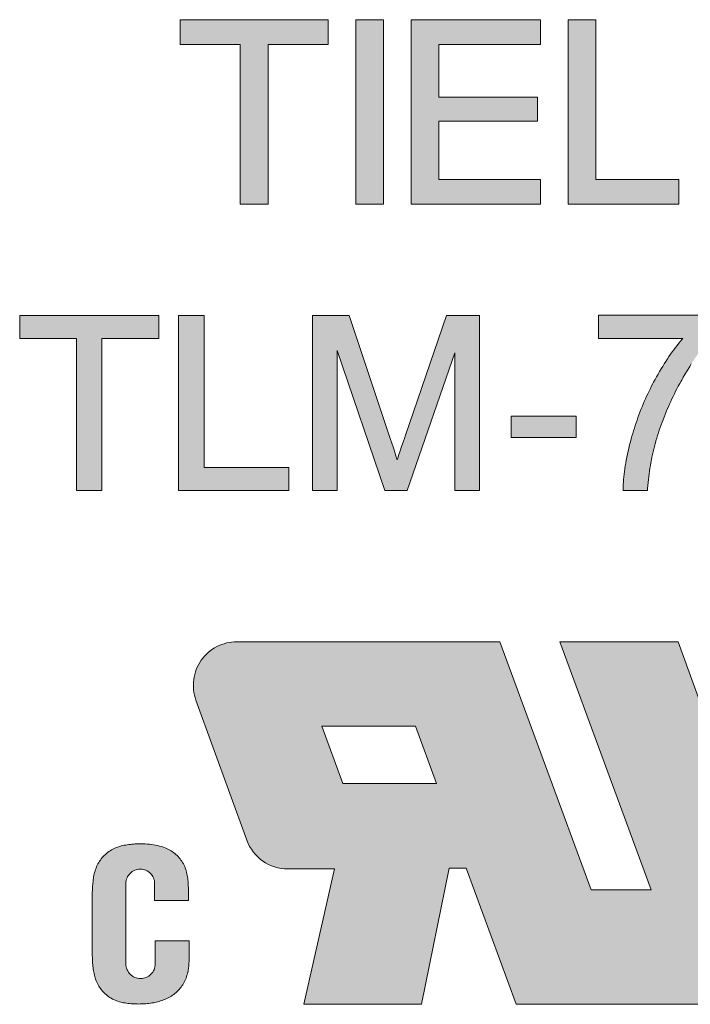
# Model space of a CAD drawing. Units: millimetres. Extents: x 2542 to 2839, y -2284 to -2071.
# Drawn here: x 2586 to 2593, y -2190 to -2180 of the extents above; entities that cross this region are included whole.
import ezdxf

# ---------------------------------------------------------------- set-up
doc = ezdxf.new("R2010")
doc.units = ezdxf.units.MM
doc.linetypes.add('CENTER', pattern=[50.79999999999998, 31.75, -6.349999999999998, 6.349999999999998, -6.349999999999998])
doc.layers.add('center', color=1, linetype='CENTER', lineweight=9)
doc.layers.add('dim', color=31, linetype='Continuous', lineweight=9)

# ---------------------------------------------------------------- blocks, each defined once
blk = doc.blocks.new('A$C7B332C56')
at = {"layer": 'center'}
h = blk.add_hatch(color=256, dxfattribs=at)
h.paths.add_polyline_path([(1.11709239130505, 2.495880434782519), (0.3026358695642554, 2.495880434782519), (0.9309130434776308, 0.7854076086957776), (0.5178097826083105, 0.7854076086957777), (-0.1105326086963867, 2.495880434782747), (-1.922146851231445, 2.49588043478161, 0.5203220260852608), (-2.20413368410683, 2.093491831487507), (-1.853731253393561, 1.128454039294409, 0.3154826249912348), (-1.57177513764509, 0.9308426441612027), (-1.25083152174011, 0.9308097826085482), (-1.460288043479521, 0), (-0.6515923913048028, 0), (-0.4595760869560765, 0.9366521739129892), (-0.3432173913060978, 0.9366521739129892), (0, 0), (1.588973067500774, 0, 0.5194805810214139), (1.871230199103591, 0.4016410923775311)])
h.paths.add_polyline_path([(-0.5468695652180032, 1.518483695652093), (-1.192630434783495, 1.518483695652093), (-1.338130434782215, 1.914108695652203), (-0.6919476067122635, 1.91410869565243)], flags=16)
h = blk.add_hatch(color=256, dxfattribs=at)
edge = h.paths.add_edge_path()
edge.add_arc((-2.585636826641347, 0.2758444179469279), 0.1010118266403879, -180, 0, ccw=False)
edge.add_line((-2.686648653281735, 0.2758444179469279), (-2.686648653281735, 0.8301294378231887))
edge.add_arc((-2.58776997881523, 0.8301294378231887), 0.0988786744665049, 0, 180, ccw=False)
edge.add_line((-2.488891304348725, 0.8301294378231887), (-2.488891304348725, 0.7124095960177784))
edge.add_line((-2.488891304348725, 0.7124095960177784), (-2.25603260869684, 0.7124095960177784))
edge.add_line((-2.25603260869684, 0.7124095960177784), (-2.25603260869684, 0.7855939475912247))
edge.add_spline(control_points=[(-2.25603260869669, 0.7855939475879196), (-2.25609389937917, 0.7880089757689483), (-2.256155166361663, 0.7904220832522209), (-2.257704039035161, 0.8496140060356083), (-2.262144171747421, 0.9061411740674428), (-2.310035788739695, 1.006455242490345), (-2.35272570165398, 1.046114401494604), (-2.470839723046083, 1.100564617866893), (-2.548964343470287, 1.106245037723283), (-2.680490044725956, 1.099407360717122), (-2.737815142954787, 1.08891305273778), (-2.834970771458756, 1.03424991298334), (-2.872000355102499, 0.9890576242667066), (-2.91231335320837, 0.8843432098088433), (-2.916324561567962, 0.8277841961050356), (-2.918124999999126, 0.7706122839967888)], knot_values=[0.0001175526910859, 0.0001175526910859, 0.0001175526910859, 0.0001175526910859, 0.0073341225847177, 0.0073341225847177, 0.177293185986819, 0.177293185986819, 0.3472522493889204, 0.3472522493889204, 0.5759647147235238, 0.5759647147235238, 0.7473756288980871, 0.7473756288980871, 0.9187865430726503, 0.9187865430726503, 1.090079904556128, 1.090079904556128, 1.090079904556128, 1.090079904556128], degree=3, periodic=0)
edge.add_line((-2.918125000000144, 0.7706122839773127), (-2.918125000000144, 0.3326902814361497))
edge.add_spline(control_points=[(-2.918124999964462, 0.3326902806492661), (-2.916871345298674, 0.2774618007609189), (-2.913356900859176, 0.2213360878487585), (-2.876784527594281, 0.1188276174855218), (-2.84217926428937, 0.0731475104903439), (-2.750908528229047, 0.0156869008771992), (-2.695666092269674, 0.0045260885649441), (-2.586395589580205, -0.0021011942869791), (-2.530910966241207, 0.0010882743601996), (-2.424325489750116, 0.0253370738253125), (-2.372844546294799, 0.0485804228976576), (-2.294095896068029, 0.1227781950128701), (-2.269399623475691, 0.174188239594514), (-2.253710132993437, 0.2526654030976125), (-2.252221846052781, 0.2780615421240929), (-2.251766304347255, 0.3042301815478574)], knot_values=[8.51065618361e-05, 8.51065618361e-05, 8.51065618361e-05, 8.51065618361e-05, 0.166253681097909, 0.166253681097909, 0.3325073621958181, 0.3325073621958181, 0.4987610432937271, 0.4987610432937271, 0.6650147243916363, 0.6650147243916363, 0.8312684054895452, 0.8312684054895452, 0.9975220865874542, 0.9975220865874542, 1.076010937924412, 1.076010937924412, 1.076010937924412, 1.076010937924412], degree=3, periodic=0)
edge.add_line((-2.251766304347255, 0.3042301815478487), (-2.251766304347255, 0.4350237264527551))
edge.add_line((-2.251766304347255, 0.4350237264527551), (-2.484625000000959, 0.4350237264527551))
edge.add_line((-2.484625000000959, 0.4350237264527551), (-2.484625000000959, 0.2758444179469279))
for p, q in [((-0.1105326086963032, 2.495880434782748), (-1.922146851231445, 2.49588043478161)), ((0.5178097826083105, 0.7854076086957777), (-0.1105326086963032, 2.495880434782519)), ((0.3026358695642557, 2.495880434782519), (0.9309130434776308, 0.7854076086957777)), ((1.11709239130505, 2.495880434782519), (0.3026358695642557, 2.495880434782519)), ((1.11709239130505, 2.495880434782519), (1.871230199103591, 0.4016410923775311)), ((-2.204133684106635, 2.093491831486971), (-1.853731253393561, 1.128454039294409)), ((-1.192630434783495, 1.518483695652093), (-1.338130434782215, 1.914108695652203)), ((-1.338130434782215, 1.914108695652203), (-0.6919476067123469, 1.914108695652203)), ((-0.6919476067123469, 1.914108695652656), (-0.5468695652180032, 1.518483695652093)), ((-0.5468695652180032, 1.518483695652093), (-1.192630434783495, 1.518483695652093)), ((-1.25083152174011, 0.9308097826085486), (-1.57177513764509, 0.9308426441612027)), ((-1.25083152174011, 0.9308097826085486), (-1.460288043479521, 0)), ((-0.651592391304803, 0), (-0.4595760869560765, 0.9366521739129892)), ((-0.4595760869560765, 0.9366521739129892), (-0.3432173913060978, 0.9366521739129892)), ((-0.3432173913060978, 0.9366521739129892), (0, 0)), ((-2.686648653281735, 0.2758444179469279), (-2.686648653281735, 0.8301294378231887)), ((-2.488891304348725, 0.7124095960177784), (-2.488891304348725, 0.8301294378231887)), ((-2.918125000000144, 0.7707302481917396), (-2.918125000000144, 0.3326052481918396)), ((-2.25603260869684, 0.7124095960177784), (-2.25603260869684, 0.7856891027436177)), ((0.9309130434776308, 0.7854076086957777), (0.5178097826083105, 0.7854076086957777)), ((-2.488891304350544, 0.7124095960177784), (-2.25603260869684, 0.7124095960177784)), ((-2.484625000000959, 0.4350237264527551), (-2.251766304347255, 0.4350237264527551)), ((-2.484625000000959, 0.4350237264527551), (-2.484625000000959, 0.2758444179469279)), ((-2.251766304347255, 0.4350237264527551), (-2.251766304347255, 0.3041650308005046)), ((-1.460288043479521, 0), (-0.651592391304803, 0)), ((0, 0), (1.588973067500774, 0))]:
    blk.add_line(p, q, dxfattribs=at)
for centre, radius, start, end in [((-1.922146851231445, 2.195880434781655), 0.3, 90, 199.9558131032161), ((-1.57174442051837, 1.230842642588639), 0.3, 199.9558131031303, 269.9941334609238), ((-2.58776997881432, 0.8301294378231887), 0.0988786744662866, 0, 180), ((-2.585636826641347, 0.2758444179469279), 0.1010118266401696, 180, 0)]:
    blk.add_arc(centre, radius, start, end, dxfattribs=at)
for points, knots in [([(-2.918128703615366, 0.7704945778327783), (-2.916330059473693, 0.8277065651400333), (-2.912327181169529, 0.8843072911988656), (-2.872000355102499, 0.9890576242667066), (-2.834970771458756, 1.03424991298334), (-2.737815142954787, 1.08891305273778), (-2.680490044725956, 1.099407360717122), (-2.548964343470287, 1.106245037723283), (-2.470839723046083, 1.100564617866893), (-2.35272570165398, 1.046114401494604), (-2.310035788739695, 1.006455242490345), (-2.262144171747421, 0.9061411740674428), (-2.257704039035161, 0.8496140060356083), (-2.256154338067061, 0.7903904290362789), (-2.256092290905143, 0.787945610469933), (-2.256030194565028, 0.7854988235505971)], [0, 0, 0, 0, 0.1714109141745635, 0.1714109141745635, 0.3428218283491271, 0.3428218283491271, 0.5142327425236906, 0.5142327425236906, 0.7429452078582938, 0.7429452078582938, 0.9129042712603951, 0.9129042712603951, 1.082863334662496, 1.082863334662496, 1.090174653222707, 1.090174653222707, 1.090174653222707, 1.090174653222707]), ([(-2.918126924440001, 0.3327751390570484), (-2.916874941411151, 0.2775192938570399), (-2.91336626409793, 0.2213623320105853), (-2.876784527594281, 0.1188276174855218), (-2.84217926428937, 0.0731475104903439), (-2.750908528229047, 0.0156869008771992), (-2.695666092269674, 0.0045260885649441), (-2.586395589580205, -0.0021011942869791), (-2.530910966241207, 0.0010882743601996), (-2.424325489750116, 0.0253370738253125), (-2.372844546294799, 0.0485804228976576), (-2.294095896068029, 0.1227781950128701), (-2.269399623475691, 0.174188239594514), (-2.253705973900649, 0.2526862064376019), (-2.252219388061348, 0.2781035267755669), (-2.251765176821209, 0.3042950755027505)], [0, 0, 0, 0, 0.166253681097909, 0.166253681097909, 0.3325073621958181, 0.3325073621958181, 0.4987610432937271, 0.4987610432937271, 0.6650147243916363, 0.6650147243916363, 0.8312684054895452, 0.8312684054895452, 0.9975220865874542, 0.9975220865874542, 1.076075816188162, 1.076075816188162, 1.076075816188162, 1.076075816188162])]:
    blk.add_open_spline(points, degree=3, knots=knots, dxfattribs=at)

msp = doc.modelspace()

# ---------------------------------------------------------------- hatches: boundary and pattern name
at = {"layer": 'center'}
h = msp.add_hatch(color=256, dxfattribs=at)
h.dxf.hatch_style = 1
h.paths.add_polyline_path([(2587.666929590104, -2180.108428504371), (2587.666929590104, -2180.364928504104), (2588.284429589462, -2180.364928504104), (2588.284429589462, -2182.008428502375), (2588.569429589151, -2182.008428502375), (2588.569429589151, -2180.364928504104), (2589.186929588516, -2180.364928504104), (2589.186929588516, -2180.108428504371)])
h = msp.add_hatch(color=256, dxfattribs=at)
h.dxf.hatch_style = 1
h.paths.add_polyline_path([(2589.756929587906, -2180.108428504371), (2589.47192958821, -2180.108428504371), (2589.47192958821, -2182.008428502375), (2589.756929587906, -2182.008428502375)])
h = msp.add_hatch(color=256, dxfattribs=at)
h.dxf.hatch_style = 1
h.paths.add_polyline_path([(2590.041929587606, -2180.108428504371), (2590.041929587606, -2182.008428502375), (2591.371929586208, -2182.008428502375), (2591.371929586208, -2181.751928502642), (2590.32692958732, -2181.751928502642), (2590.32692958732, -2181.153428503272), (2591.343429586234, -2181.153428503272), (2591.343429586234, -2180.906428503531), (2590.32692958732, -2180.906428503531), (2590.32692958732, -2180.364928504104), (2591.371929586208, -2180.364928504104), (2591.371929586208, -2180.108428504371)])
h = msp.add_hatch(color=256, dxfattribs=at)
h.dxf.hatch_style = 1
h.paths.add_polyline_path([(2591.941929585604, -2180.108428504371), (2591.656929585903, -2180.108428504371), (2591.656929585903, -2182.008428502375), (2592.796929584713, -2182.008428502375), (2592.796929584713, -2181.751928502642), (2591.941929585604, -2181.751928502642)])
h = msp.add_hatch(color=256, dxfattribs=at)
h.paths.add_polyline_path([(2587.445898444638, -2183.153562654035), (2586.014416005524, -2183.153562654035), (2586.014416005524, -2183.390097816768), (2586.598199576719, -2183.390097816768), (2586.598199576719, -2184.95337308614), (2586.859833195611, -2184.95337308614), (2586.859833195611, -2183.390097816768), (2587.445898444638, -2183.390097816768)], flags=17)
h.paths.add_polyline_path([(2588.783287608573, -2184.717163877384), (2587.911034768533, -2184.717163877384), (2587.911034768533, -2183.153562654035), (2587.649401149639, -2183.153562654035), (2587.649401149639, -2184.95337308614), (2588.783287608573, -2184.95337308614)], flags=17)
h.paths.add_polyline_path([(2590.492371729178, -2183.537224105484), (2590.492371729178, -2184.95337308614), (2590.745530544692, -2184.95337308614), (2590.745530544692, -2183.153562654035), (2590.406965271157, -2183.153562654035), (2589.979753155051, -2184.396122721171), (2589.97582484132, -2184.40725294341), (2589.959176955912, -2184.456870170509), (2589.943536956761, -2184.502812668014), (2589.929164623971, -2184.545276378529), (2589.91643690163, -2184.584438601121), (2589.904705517366, -2184.619958625695), (2589.89838993567, -2184.63930009464), (2589.896103454968, -2184.632135788438), (2589.885020684705, -2184.597257658495), (2589.872629062174, -2184.558452314252), (2589.858925684092, -2184.515710825472), (2589.843577439609, -2184.468686416843), (2589.826613068457, -2184.418119541294), (2589.404327906937, -2183.153562654035), (2589.027860514563, -2183.153562654035), (2589.027860514563, -2184.95337308614), (2589.281345284053, -2184.95337308614), (2589.281345284053, -2183.513506576435), (2589.770010284431, -2184.95337308614), (2590.001029333999, -2184.95337308614)], flags=17)
h.paths.add_polyline_path([(2596.755860835429, -2184.95337308614), (2597.01761350186, -2184.95337308614), (2597.732013337785, -2183.127709032969), (2597.461151754633, -2183.127709032969), (2596.972303850203, -2184.443804461667), (2596.966013247215, -2184.460724012718), (2596.955806299398, -2184.488521657833), (2596.945795040581, -2184.516379073675), (2596.936233264934, -2184.544195148286), (2596.926666405948, -2184.57202601079), (2596.917524983755, -2184.600103236094), (2596.908632870797, -2184.627863978988), (2596.899722199514, -2184.655682660067), (2596.891232653148, -2184.683545786603), (2596.887485605209, -2184.696167421763), (2596.880122108157, -2184.670804265248), (2596.87184285848, -2184.643569891311), (2596.863161655301, -2184.616224101297), (2596.854472457325, -2184.588418667773), (2596.845118308824, -2184.560138683934), (2596.835571742574, -2184.531498985184), (2596.825790256934, -2184.502589260958), (2596.815565964563, -2184.473439150795), (2596.804937188885, -2184.443938875443), (2596.334574735238, -2183.127709032969), (2596.049152169685, -2183.127709032969)])
h.paths.add_polyline_path([(2594.932960232005, -2184.294166610872), (2595.45861420158, -2183.536529146451), (2595.45861420158, -2184.294166610872)], flags=17)
h.paths.add_polyline_path([(2595.705314133697, -2183.127709032969), (2595.505310748515, -2183.127709032969), (2594.678448202689, -2184.302954003065), (2594.678448202689, -2184.522451072313), (2595.45861420158, -2184.522451072313), (2595.45861420158, -2184.95337308614), (2595.705314133697, -2184.95337308614), (2595.705314133697, -2184.522451072313), (2595.948181694029, -2184.522451072313), (2595.948181694029, -2184.294166610872), (2595.705314133697, -2184.294166610872)])
h.paths.add_polyline_path([(2593.952491034276, -2184.776638970058), (2593.928277437182, -2184.775604200952), (2593.902830980467, -2184.772294092761), (2593.878270414373, -2184.766515136034), (2593.854289938077, -2184.75845273452), (2593.831181053788, -2184.74813626832), (2593.808854598694, -2184.735319229284), (2593.787288174937, -2184.720181258762), (2593.766447296699, -2184.70246651226), (2593.746145783931, -2184.682374293438), (2593.726836106061, -2184.659916298525), (2593.707313576218, -2184.633813140645), (2593.698496779804, -2184.620685910427), (2593.68977143584, -2184.605312685348), (2593.681182433278, -2184.58855365596), (2593.67321109718, -2184.570513263736), (2593.665625414126, -2184.551127629267), (2593.658634214377, -2184.530365884558), (2593.65181536862, -2184.507991546919), (2593.6454315693, -2184.484371489431), (2593.639673666287, -2184.459420576376), (2593.634323538243, -2184.433097946397), (2593.629400385724, -2184.405271432162), (2593.625106996398, -2184.376291054212), (2593.621024179586, -2184.34577737067), (2593.617582985864, -2184.313946328741), (2593.61435352675, -2184.28057525122), (2593.611774194306, -2184.246184151987), (2593.609834232627, -2184.210187085257), (2593.608108707508, -2184.17287260457), (2593.607029879647, -2184.134250567139), (2593.606166405475, -2184.094099018178), (2593.605950729647, -2184.052904934907), (2593.606166598062, -2184.024194435736), (2593.606598428075, -2183.984897904509), (2593.607675162495, -2183.946996852932), (2593.609400545054, -2183.910116800737), (2593.611340575929, -2183.87454956803), (2593.613923296787, -2183.840113289924), (2593.616937862192, -2183.806737744363), (2593.620380776546, -2183.774675604448), (2593.62424540351, -2183.743758588733), (2593.628756833076, -2183.714112051586), (2593.633477708411, -2183.685572214333), (2593.638817442812, -2183.658446363574), (2593.644810927776, -2183.632331893376), (2593.651007973222, -2183.607543711596), (2593.657819439238, -2183.58391643885), (2593.665057132539, -2183.561564738949), (2593.672690260104, -2183.540361606825), (2593.680952113116, -2183.520236580255), (2593.689385069631, -2183.501473252011), (2593.698418973078, -2183.484035717448), (2593.707818222125, -2183.467534813567), (2593.717896436021, -2183.452417492723), (2593.721069157497, -2183.447856705601), (2593.73909910109, -2183.42500480035), (2593.75824563527, -2183.404817693661), (2593.778374171846, -2183.386971774634), (2593.7994453367, -2183.371684851113), (2593.821752665126, -2183.358672242864), (2593.845043168234, -2183.347954489222), (2593.869548875836, -2183.339717276582), (2593.895248909122, -2183.333914043259), (2593.922017960517, -2183.330178826786), (2593.95023501121, -2183.329133750834), (2593.976958245109, -2183.330177627158), (2594.002610937377, -2183.333694528517), (2594.027430877924, -2183.339485847979), (2594.051400003053, -2183.347544433151), (2594.074573191363, -2183.357889606504), (2594.097109635504, -2183.370501744968), (2594.118674986917, -2183.385638962787), (2594.139777162386, -2183.403189286939), (2594.160092437697, -2183.422876254768), (2594.179814273654, -2183.44511577191), (2594.199330260679, -2183.470771620021), (2594.199415455258, -2183.4708568146), (2594.20802582507, -2183.484163749763), (2594.216738136267, -2183.499306576369), (2594.22488881976, -2183.516025927124), (2594.232902650378, -2183.534162491152), (2594.240490331732, -2183.553764001317), (2594.247471101861, -2183.574494773218), (2594.254061247423, -2183.596816233993), (2594.260246204949, -2183.620489692108), (2594.266013998297, -2183.645483463283), (2594.27135514837, -2183.671975567644), (2594.276073632732, -2183.699857520692), (2594.280581412352, -2183.728836103966), (2594.284443720807, -2183.759519998908), (2594.287885883352, -2183.791360002453), (2594.290900033958, -2183.824730955595), (2594.293485311569, -2183.859201323735), (2594.295638522075, -2183.895159939174), (2594.297146851075, -2183.932652688631), (2594.29822675629, -2183.97131329534), (2594.299090226693, -2184.011464669033), (2594.299305982198, -2184.052889726089), (2594.299090242072, -2184.093664609905), (2594.298226777147, -2184.13359986269), (2594.29714689275, -2184.172259724103), (2594.295638611294, -2184.209535822955), (2594.293485311569, -2184.245495928359), (2594.290900033958, -2184.2799662965), (2594.287885883352, -2184.313337249641), (2594.284444323723, -2184.345171676205), (2594.280582274678, -2184.375638952018), (2594.276081013075, -2184.404575633745), (2594.271139293014, -2184.432507094955), (2594.266002776033, -2184.459045766026), (2594.260258371829, -2184.483938184241), (2594.253859914721, -2184.507612475544), (2594.247248880842, -2184.530004687067), (2594.240274011379, -2184.550929295457), (2594.232685519584, -2184.570322107821), (2594.224686043906, -2184.588636696875), (2594.216320219651, -2184.605368345384), (2594.20757203595, -2184.620781811905), (2594.198508571531, -2184.634788984189), (2594.180408500964, -2184.65857163505), (2594.16084748604, -2184.681287652382), (2594.140542560008, -2184.701383249279), (2594.119692359267, -2184.71910591991), (2594.09790799423, -2184.734458710506), (2594.07553172937, -2184.747304344037), (2594.052588621088, -2184.757845772167), (2594.028659481566, -2184.766097199588), (2594.004313379847, -2184.771874240674), (2593.978848955725, -2184.775393713927)], flags=16)
h.paths.add_polyline_path([(2593.567955335392, -2183.276646376904), (2593.549300738781, -2183.297299680295), (2593.531575408838, -2183.319234776099), (2593.514526270496, -2183.34226218373), (2593.498597568054, -2183.366376469371), (2593.483369479933, -2183.391535919311), (2593.469008805428, -2183.417827000327), (2593.455548469883, -2183.445409655133), (2593.443016163752, -2183.473992107713), (2593.431148241477, -2183.503442137062), (2593.420154358562, -2183.534225009224), (2593.413779286335, -2183.554229546211), (2593.406751312427, -2183.577290085598), (2593.400381646086, -2183.601450888961), (2593.394257734682, -2183.626165245701), (2593.38856079164, -2183.651582376191), (2593.383304517415, -2183.677863747319), (2593.378491892619, -2183.704989450707), (2593.374119794904, -2183.732752271201), (2593.370187356228, -2183.761371686022), (2593.366699360727, -2183.790583648328), (2593.36342558159, -2183.820702416392), (2593.360808127571, -2183.851675622282), (2593.35841021152, -2183.883284515684), (2593.356666581867, -2183.91554166428), (2593.355143621888, -2183.948829218088), (2593.35405476847, -2183.982583674055), (2593.353400924372, -2184.017455359247), (2593.353400924372, -2184.052890257537), (2593.353400924372, -2184.078134076408), (2593.354054237789, -2184.115590712282), (2593.35514235222, -2184.151933734298), (2593.356667826796, -2184.18767342436), (2593.358847837947, -2184.222553602781), (2593.361461794108, -2184.256752862555), (2593.364512907378, -2184.290097171855), (2593.368005542057, -2184.322622332309), (2593.372155002469, -2184.354507659684), (2593.376744943258, -2184.385544402162), (2593.381993981945, -2184.415726374604), (2593.387673948519, -2184.445000048489), (2593.393792050606, -2184.473624026113), (2593.400367251254, -2184.501678215542), (2593.407606038701, -2184.528659150576), (2593.4152728434, -2184.554945338113), (2593.42339922272, -2184.580422635441), (2593.432191952638, -2184.605262097459), (2593.441422196304, -2184.62921677745), (2593.451113929297, -2184.652344776638), (2593.461476410459, -2184.674833565542), (2593.472280201612, -2184.696441147849), (2593.483539694313, -2184.717193938316), (2593.49526634963, -2184.737107126591), (2593.507649776619, -2184.756345664949), (2593.520528387344, -2184.774997446), (2593.534030358191, -2184.792483604964), (2593.543188986152, -2184.803876044624), (2593.562453030382, -2184.825575772607), (2593.582468391519, -2184.846035919546), (2593.603615513191, -2184.864957028412), (2593.625391751257, -2184.882511342769), (2593.648090575904, -2184.898756580018), (2593.671697053795, -2184.913677655666), (2593.69599550703, -2184.927052951024), (2593.721398353572, -2184.939085878334), (2593.747392781094, -2184.949528084262), (2593.774314899679, -2184.958872951868), (2593.8020870624, -2184.96642698013), (2593.830456028274, -2184.972854323961), (2593.85994132792, -2184.977731591571), (2593.890042955974, -2184.981272959577), (2593.920946312188, -2184.983259603905), (2593.952500892499, -2184.984142249508), (2593.961566795255, -2184.983915601939), (2593.993537745254, -2184.982820706391), (2594.024703755641, -2184.98038931551), (2594.055073350136, -2184.97639914981), (2594.084552942859, -2184.970857872983), (2594.113184623155, -2184.963977391671), (2594.140960993187, -2184.955533375182), (2594.167895695008, -2184.945738938156), (2594.193787167488, -2184.934355618358), (2594.218718660175, -2184.921444666788), (2594.242969247981, -2184.907205789545), (2594.266169339638, -2184.891590343236), (2594.288450754909, -2184.874433653479), (2594.300121578616, -2184.864333902194), (2594.320233183804, -2184.845990350208), (2594.33954358051, -2184.826236036337), (2594.357929841631, -2184.805634563032), (2594.375681783127, -2184.783666535431), (2594.392307148364, -2184.760612695635), (2594.408189596173, -2184.736347844816), (2594.423436958469, -2184.711156550588), (2594.437575889328, -2184.684646055228), (2594.451008081632, -2184.657121070999), (2594.463553579253, -2184.628508532564), (2594.475439680319, -2184.598573166915), (2594.486182647078, -2184.567659731956), (2594.491699293508, -2184.550889126811), (2594.498504343578, -2184.527620245924), (2594.505071374844, -2184.503760032328), (2594.511225448289, -2184.479143738545), (2594.516706212699, -2184.453712991683), (2594.521952118523, -2184.427483462563), (2594.526764743318, -2184.400357759176), (2594.531135803663, -2184.37260152598), (2594.535068489097, -2184.344198797848), (2594.53855727521, -2184.314980214151), (2594.541830640921, -2184.284865249614), (2594.544448218991, -2184.254108707294), (2594.546846600342, -2184.22249368038), (2594.548590056828, -2184.190021803342), (2594.550113012885, -2184.156951900393), (2594.551203163058, -2184.122939214991), (2594.551638562914, -2184.088324926443), (2594.551855711565, -2184.05292969626), (2594.551855711565, -2184.027462541731), (2594.551420397686, -2183.992202117498), (2594.550550480775, -2183.957840399523), (2594.54946126939, -2183.924510531125), (2594.547717794408, -2183.892038309592), (2594.545760631178, -2183.860723697911), (2594.543578285194, -2183.830389088734), (2594.540739788596, -2183.80113073919), (2594.537685592009, -2183.772770342309), (2594.534185186351, -2183.745423423105), (2594.530252020316, -2183.719202316209), (2594.526096040521, -2183.693828965878), (2594.521487323008, -2183.669468601882), (2594.516444716991, -2183.646009521714), (2594.511162140936, -2183.623558573481), (2594.502606534826, -2183.592407392262), (2594.493415586757, -2183.561989730793), (2594.483761994325, -2183.532590153843), (2594.473227942533, -2183.504060430239), (2594.462255069852, -2183.476408791083), (2594.450621851462, -2183.449849934003), (2594.438510383517, -2183.42386533005), (2594.425485138529, -2183.399139441258), (2594.411840310493, -2183.375150953259), (2594.397746841009, -2183.35224906535), (2594.387248537336, -2183.336389925757), (2594.369074901222, -2183.312010657797), (2594.349980098869, -2183.288919268907), (2594.329755551577, -2183.267361234981), (2594.308433179677, -2183.246927295243), (2594.286132193145, -2183.227971456691), (2594.262552771243, -2183.210620561328), (2594.238133843682, -2183.194415273038), (2594.212755080431, -2183.17972230484), (2594.210175464779, -2183.178432497014), (2594.185306142564, -2183.166327959654), (2594.159237610993, -2183.155410369508), (2594.132054445622, -2183.14605223061), (2594.104289116485, -2183.138277938451), (2594.075702488676, -2183.131851487238), (2594.046223246446, -2183.126753573169), (2594.015855298333, -2183.123206951492), (2593.984737024352, -2183.121220678684), (2593.952696083868, -2183.120342844698), (2593.94688358474, -2183.120342844698), (2593.914755537237, -2183.121443120297), (2593.883424587552, -2183.123870165696), (2593.852834132826, -2183.127638555045), (2593.823349932338, -2183.133180697995), (2593.794717043758, -2183.139839509292), (2593.766895473906, -2183.148297266527), (2593.740023408122, -2183.158068926813), (2593.713953669596, -2183.169209840713), (2593.688937227705, -2183.181941422746), (2593.66486569047, -2183.196206037404), (2593.641687127453, -2183.211806993281), (2593.619510079031, -2183.228883320566), (2593.607615535136, -2183.238758036253), (2593.587460637964, -2183.257141074331)])
h.paths.add_polyline_path([(2593.16072939141, -2183.151107513358), (2591.970507402872, -2183.151107513358), (2591.970507402872, -2183.389141341627), (2592.83638008289, -2183.389141341627), (2592.829299721846, -2183.397476450196), (2592.812073466869, -2183.418191566941), (2592.795068227275, -2183.439339108488), (2592.778047503506, -2183.46094233481), (2592.761267024939, -2183.483171020704), (2592.744490087578, -2183.505612897953), (2592.727933262747, -2183.528705311533), (2592.711402766753, -2183.551978509841), (2592.694836560061, -2183.575955914264), (2592.678484453981, -2183.600375059343), (2592.662360802326, -2183.625214198379), (2592.646274776447, -2183.650647509567), (2592.630182936569, -2183.676307470453), (2592.614265286354, -2183.702473470805), (2592.598588554363, -2183.729254554624), (2592.582945153406, -2183.756413236842), (2592.567284516766, -2183.784036859802), (2592.551843042131, -2183.812092496816), (2592.536408299544, -2183.840570683843), (2592.530292090781, -2183.852147793287), (2592.51660581886, -2183.878434125071), (2592.503106016758, -2183.904780513046), (2592.490041412836, -2183.931345207689), (2592.477212887685, -2183.957871988506), (2592.464583406422, -2183.98465519877), (2592.452379108925, -2184.011461066489), (2592.440637169357, -2184.038206595504), (2592.428895296075, -2184.065169415634), (2592.417554253068, -2184.092213441266), (2592.40666554302, -2184.119435216386), (2592.396010789311, -2184.146615710542), (2592.385557578082, -2184.174055390018), (2592.375545360375, -2184.201480160258), (2592.365745014526, -2184.228921128637), (2592.356380220207, -2184.256579939763), (2592.347247544358, -2184.284195411972), (2592.338318439266, -2184.312071642505), (2592.329828892899, -2184.339934769046), (2592.321566037159, -2184.367767546271), (2592.313507977688, -2184.395861861725), (2592.305876244984, -2184.423990247975), (2592.298478274454, -2184.452929367991), (2592.290234748665, -2184.485903471146), (2592.282181185606, -2184.518335387252), (2592.274996826273, -2184.550338442461), (2592.268036924954, -2184.581657998393), (2592.261728413753, -2184.612547949793), (2592.255635533311, -2184.642794749129), (2592.250177612636, -2184.672704154437), (2592.24538758497, -2184.701879777485), (2592.240821223021, -2184.730582624021), (2592.236675352603, -2184.75873090212), (2592.233181531604, -2184.786244742488), (2592.230128591721, -2184.813285067162), (2592.227505323473, -2184.839736355339), (2592.225540908274, -2184.865710289635), (2592.223793685942, -2184.891045013442), (2592.222698637936, -2184.916012107984), (2592.22168888177, -2184.95337308614), (2592.474051642241, -2184.95337308614), (2592.475210713383, -2184.9342484123), (2592.477578724081, -2184.903464273226), (2592.480385936048, -2184.872800880975), (2592.483188564989, -2184.84261872314), (2592.486632967342, -2184.81269547771), (2592.490302711764, -2184.782905787693), (2592.494181786501, -2184.75359722301), (2592.498492355971, -2184.724500879086), (2592.503018012945, -2184.695622877444), (2592.507964740299, -2184.667017888834), (2592.513356728071, -2184.638763872908), (2592.518742260845, -2184.610974523793), (2592.52476343542, -2184.583234112356), (2592.531017732139, -2184.555844606043), (2592.537475532658, -2184.52872184386), (2592.54436283163, -2184.50203356034), (2592.551467676293, -2184.475551866597), (2592.559021833575, -2184.449220232643), (2592.560747796139, -2184.443179363668), (2592.568728615827, -2184.415785739334), (2592.577137241265, -2184.388403805217), (2592.585757371506, -2184.361034891701), (2592.594808495834, -2184.333881518716), (2592.604095038501, -2184.306669789041), (2592.613592402674, -2184.279472791635), (2592.623290207173, -2184.252534445805), (2592.633425180512, -2184.225579729478), (2592.643770032474, -2184.198640010829), (2592.654569319797, -2184.17185777827), (2592.665369012263, -2184.144858547102), (2592.676552449525, -2184.118190350554), (2592.68819897995, -2184.091662142365), (2592.700079552867, -2184.064876850698), (2592.712159888526, -2184.038343256303), (2592.724454619893, -2184.012028217237), (2592.737181535956, -2183.985495832903), (2592.750134186511, -2183.959158776773), (2592.763293624003, -2183.932839901789), (2592.776875273789, -2183.906538929188), (2592.790692110017, -2183.880416473193), (2592.804716195281, -2183.854310099087), (2592.819182794935, -2183.828183851951), (2592.82544365475, -2183.816957482628), (2592.841848244948, -2183.787817750038), (2592.858480826475, -2183.759304753134), (2592.874907033061, -2183.731207306144), (2592.891284608832, -2183.703839515051), (2592.907906276759, -2183.677072153716), (2592.924308614289, -2183.650742085576), (2592.940889982187, -2183.625116335188), (2592.957502028842, -2183.600090394772), (2592.974110621029, -2183.575501050496), (2592.990700085453, -2183.551586368013), (2593.007284303818, -2183.528325386411), (2593.023880739284, -2183.505693883503), (2593.040472803128, -2183.483499304594), (2593.057036208199, -2183.461988388917), (2593.073835233786, -2183.440881920875), (2593.090392062817, -2183.420454664276), (2593.107180445013, -2183.400652982711), (2593.123722994318, -2183.381317535472), (2593.14047172632, -2183.362850984803), (2593.16072939141, -2183.340775324129)])
h.paths.add_polyline_path([(2591.738346258795, -2184.407779842107), (2591.07014060779, -2184.407779842107), (2591.07014060779, -2184.189064724145), (2591.738346258795, -2184.189064724145)])
h.paths.add_polyline_path([(2590.492371729178, -2183.537224105484), (2590.492371729178, -2184.95337308614), (2590.745530544692, -2184.95337308614), (2590.745530544692, -2183.153562654035), (2590.406965271157, -2183.153562654035), (2589.979753155051, -2184.396122721174), (2589.975824841322, -2184.407252943405), (2589.959176955908, -2184.456870170521), (2589.943536956761, -2184.502812668016), (2589.929164623972, -2184.545276378528), (2589.916436901631, -2184.584438601116), (2589.90470551737, -2184.619958625687), (2589.89838993567, -2184.639300094639), (2589.896103454928, -2184.632135788314), (2589.885020684697, -2184.59725765847), (2589.872629062167, -2184.55845231423), (2589.858925684088, -2184.515710825461), (2589.843577439604, -2184.468686416829), (2589.826613068483, -2184.418119541372), (2589.404327906937, -2183.153562654035), (2589.027860514563, -2183.153562654035), (2589.027860514563, -2184.95337308614), (2589.281345284053, -2184.95337308614), (2589.281345284053, -2183.513506576435), (2589.770010284431, -2184.95337308614), (2590.001029333999, -2184.95337308614)])
h.paths.add_polyline_path([(2587.911034768533, -2184.717163877384), (2587.911034768533, -2183.153562654035), (2587.649401149639, -2183.153562654035), (2587.649401149639, -2184.95337308614), (2588.783287608573, -2184.95337308614), (2588.783287608573, -2184.717163877384)])
h.paths.add_polyline_path([(2587.445898444638, -2183.390097816768), (2587.445898444638, -2183.153562654035), (2586.014416005524, -2183.153562654035), (2586.014416005524, -2183.390097816768), (2586.598199576719, -2183.390097816768), (2586.598199576719, -2184.95337308614), (2586.859833195611, -2184.95337308614), (2586.859833195611, -2183.390097816768)])
msp.add_hatch(color=256, dxfattribs=at).paths.add_polyline_path([(2586.859833195611, -2183.390097816769), (2587.445898444638, -2183.390097816769), (2587.445898444638, -2183.153562654036), (2586.014416005524, -2183.153562654036), (2586.014416005524, -2183.390097816769), (2586.598199576719, -2183.390097816769), (2586.598199576719, -2184.953373086141), (2586.859833195611, -2184.953373086141)])
h = msp.add_hatch(color=256, dxfattribs=at)
h.paths.add_polyline_path([(2590.492371729178, -2183.537224105485), (2590.492371729178, -2184.953373086141), (2590.745530544692, -2184.953373086141), (2590.745530544692, -2183.153562654036), (2590.406965271157, -2183.153562654036), (2589.979753155051, -2184.396122721175), (2589.975824841322, -2184.407252943406), (2589.959176955908, -2184.456870170522), (2589.943536956761, -2184.502812668016), (2589.929164623972, -2184.545276378529), (2589.916436901631, -2184.584438601117), (2589.90470551737, -2184.619958625688), (2589.89838993567, -2184.639300094641), (2589.896103454928, -2184.632135788315), (2589.885020684697, -2184.59725765847), (2589.872629062167, -2184.558452314231), (2589.858925684088, -2184.515710825462), (2589.843577439604, -2184.46868641683), (2589.826613068483, -2184.418119541373), (2589.404327906937, -2183.153562654036), (2589.027860514563, -2183.153562654036), (2589.027860514563, -2184.953373086141), (2589.281345284053, -2184.953373086141), (2589.281345284053, -2183.513506576435), (2589.770010284431, -2184.953373086141), (2590.001029333999, -2184.953373086141)])
h.paths.add_polyline_path([(2587.911034768533, -2184.717163877385), (2587.911034768533, -2183.153562654036), (2587.649401149639, -2183.153562654036), (2587.649401149639, -2184.953373086141), (2588.783287608573, -2184.953373086141), (2588.783287608573, -2184.717163877385)])

# ---------------------------------------------------------------- linework, layer by layer
for p, q in [((2587.445898444638, -2183.153562654036), (2586.014416005524, -2183.153562654036)), ((2586.014416005524, -2183.153562654036), (2586.014416005524, -2183.390097816769)), ((2587.445898444638, -2183.390097816769), (2587.445898444638, -2183.153562654036)), ((2587.911034768533, -2183.153562654036), (2587.649401149639, -2183.153562654036)), ((2587.649401149639, -2183.153562654036), (2587.649401149639, -2184.953373086141)), ((2587.911034768533, -2184.717163877385), (2587.911034768533, -2183.153562654036)), ((2589.404327906937, -2183.153562654036), (2589.027860514563, -2183.153562654036)), ((2589.027860514563, -2183.153562654036), (2589.027860514563, -2184.953373086141)), ((2589.826613068483, -2184.418119541373), (2589.404327906937, -2183.153562654036)), ((2590.406965271157, -2183.153562654036), (2589.979753155051, -2184.396122721175)), ((2590.745530544692, -2183.153562654036), (2590.406965271157, -2183.153562654036)), ((2590.745530544692, -2184.953373086141), (2590.745530544692, -2183.153562654036)), ((2586.014416005524, -2183.390097816769), (2586.598199576719, -2183.390097816769)), ((2586.598199576719, -2183.390097816769), (2586.598199576719, -2184.953373086141)), ((2586.859833195611, -2184.953373086141), (2586.859833195611, -2183.390097816769)), ((2586.859833195611, -2183.390097816769), (2587.445898444638, -2183.390097816769)), ((2589.281345284053, -2184.953373086141), (2589.281345284053, -2183.513506576435)), ((2589.281345284053, -2183.513506576435), (2589.770010284431, -2184.953373086141)), ((2590.001029333999, -2184.953373086141), (2590.492371729178, -2183.537224105485)), ((2590.492371729178, -2183.537224105485), (2590.492371729178, -2184.953373086141)), ((2591.07014060779, -2184.407779842109), (2591.07014060779, -2184.189064724146)), ((2591.07014060779, -2184.189064724146), (2591.738346258795, -2184.189064724146)), ((2591.738346258795, -2184.189064724146), (2591.738346258795, -2184.407779842109)), ((2589.843577439604, -2184.46868641683), (2589.826613068483, -2184.418119541373)), ((2589.975824841322, -2184.407252943406), (2589.959176955908, -2184.456870170522)), ((2589.979753155051, -2184.396122721175), (2589.975824841322, -2184.407252943406)), ((2591.738346258795, -2184.407779842109), (2591.07014060779, -2184.407779842109)), ((2589.858925684088, -2184.515710825462), (2589.843577439604, -2184.46868641683)), ((2589.872629062167, -2184.558452314231), (2589.858925684088, -2184.515710825462)), ((2589.929164623972, -2184.545276378529), (2589.916436901631, -2184.584438601117)), ((2589.943536956761, -2184.502812668016), (2589.929164623972, -2184.545276378529)), ((2589.959176955908, -2184.456870170522), (2589.943536956761, -2184.502812668016)), ((2589.885020684697, -2184.59725765847), (2589.872629062167, -2184.558452314231)), ((2589.896103454928, -2184.632135788315), (2589.885020684697, -2184.59725765847)), ((2589.89838993567, -2184.639300094641), (2589.896103454928, -2184.632135788315)), ((2589.90470551737, -2184.619958625688), (2589.89838993567, -2184.639300094641)), ((2589.916436901631, -2184.584438601117), (2589.90470551737, -2184.619958625688)), ((2588.783287608573, -2184.717163877385), (2587.911034768533, -2184.717163877385)), ((2588.783287608573, -2184.953373086141), (2588.783287608573, -2184.717163877385)), ((2586.598199576719, -2184.953373086141), (2586.859833195611, -2184.953373086141)), ((2587.649401149639, -2184.953373086141), (2588.783287608573, -2184.953373086141)), ((2589.027860514563, -2184.953373086141), (2589.281345284053, -2184.953373086141)), ((2589.770010284431, -2184.953373086141), (2590.001029333999, -2184.953373086141)), ((2590.492371729178, -2184.953373086141), (2590.745530544692, -2184.953373086141))]:
    msp.add_line(p, q, dxfattribs=at)
for points in [[(2588.284429589462, -2180.364928504104), (2588.284429589462, -2182.008428502375), (2588.569429589151, -2182.008428502375), (2588.569429589151, -2180.364928504104), (2589.186929588516, -2180.364928504104), (2589.186929588516, -2180.108428504371), (2587.666929590104, -2180.108428504371), (2587.666929590104, -2180.364928504104)], [(2589.756929587906, -2182.008428502375), (2589.47192958821, -2182.008428502375), (2589.47192958821, -2180.108428504371), (2589.756929587906, -2180.108428504371)], [(2590.32692958732, -2181.153428503272), (2591.343429586234, -2181.153428503272), (2591.343429586234, -2180.906428503531), (2590.32692958732, -2180.906428503531), (2590.32692958732, -2180.364928504104), (2591.371929586208, -2180.364928504104), (2591.371929586208, -2180.108428504371), (2590.041929587606, -2180.108428504371), (2590.041929587606, -2182.008428502375), (2591.371929586208, -2182.008428502375), (2591.371929586208, -2181.751928502642), (2590.32692958732, -2181.751928502642)], [(2592.796929584713, -2182.008428502375), (2591.656929585903, -2182.008428502375), (2591.656929585903, -2180.108428504371), (2591.941929585604, -2180.108428504371), (2591.941929585604, -2181.751928502642), (2592.796929584713, -2181.751928502642)]]:
    msp.add_lwpolyline(points, close=True, dxfattribs=at)
msp.add_lwpolyline([(2593.16072939141, -2183.151107513358), (2591.970507402872, -2183.151107513358), (2591.970507402872, -2183.389141341627), (2592.83638008289, -2183.389141341627), (2592.829299721846, -2183.397476450198), (2592.812073466869, -2183.418191566941), (2592.795068227275, -2183.439339108489), (2592.778047503506, -2183.460942334811), (2592.761267024939, -2183.483171020704), (2592.744490087578, -2183.505612897954), (2592.727933262747, -2183.528705311534), (2592.711402766753, -2183.551978509841), (2592.694836560061, -2183.575955914264), (2592.678484453981, -2183.600375059344), (2592.662360802326, -2183.62521419838), (2592.646274776447, -2183.650647509568), (2592.630182936569, -2183.676307470454), (2592.614265286354, -2183.702473470807), (2592.598588554363, -2183.729254554625), (2592.582945153406, -2183.756413236842), (2592.567284516766, -2183.784036859803), (2592.551843042131, -2183.812092496816), (2592.536408299544, -2183.840570683844), (2592.530292090781, -2183.852147793288), (2592.51660581886, -2183.878434125073), (2592.503106016758, -2183.904780513046), (2592.490041412836, -2183.931345207689), (2592.477212887685, -2183.957871988507), (2592.464583406422, -2183.984655198772), (2592.452379108925, -2184.011461066489), (2592.440637169357, -2184.038206595505), (2592.428895296075, -2184.065169415635), (2592.417554253068, -2184.092213441267), (2592.40666554302, -2184.119435216387), (2592.396010789311, -2184.146615710543), (2592.385557578082, -2184.174055390019), (2592.375545360375, -2184.201480160259), (2592.365745014526, -2184.228921128637), (2592.356380220207, -2184.256579939763), (2592.347247544358, -2184.284195411973), (2592.338318439266, -2184.312071642506), (2592.329828892899, -2184.339934769047), (2592.321566037159, -2184.367767546272), (2592.313507977688, -2184.395861861726), (2592.305876244984, -2184.423990247976), (2592.298478274454, -2184.452929367991), (2592.290234748665, -2184.485903471148), (2592.282181185606, -2184.518335387254), (2592.274996826273, -2184.550338442461), (2592.268036924954, -2184.581657998394), (2592.261728413753, -2184.612547949794), (2592.255635533311, -2184.64279474913), (2592.250177612636, -2184.672704154438), (2592.24538758497, -2184.701879777485), (2592.240821223021, -2184.730582624021), (2592.236675352603, -2184.758730902121), (2592.233181531604, -2184.786244742488), (2592.230128591721, -2184.813285067163), (2592.227505323473, -2184.83973635534), (2592.225540908274, -2184.865710289637), (2592.223793685942, -2184.891045013443), (2592.222698637936, -2184.916012107985), (2592.22168888177, -2184.953373086141), (2592.474051642241, -2184.953373086141), (2592.475210713383, -2184.934248412301), (2592.477578724081, -2184.903464273228), (2592.480385936048, -2184.872800880976), (2592.483188564989, -2184.84261872314), (2592.486632967342, -2184.812695477711), (2592.490302711764, -2184.782905787694), (2592.494181786501, -2184.753597223011), (2592.498492355971, -2184.724500879088), (2592.503018012945, -2184.695622877447), (2592.507964740299, -2184.667017888835), (2592.513356728071, -2184.638763872908), (2592.518742260845, -2184.610974523794), (2592.52476343542, -2184.583234112356), (2592.531017732139, -2184.555844606044), (2592.537475532658, -2184.528721843861), (2592.54436283163, -2184.502033560341), (2592.551467676293, -2184.475551866597), (2592.559021833575, -2184.449220232644), (2592.560747796139, -2184.443179363669), (2592.568728615827, -2184.415785739335), (2592.577137241265, -2184.388403805217), (2592.585757371506, -2184.361034891702), (2592.594808495834, -2184.333881518717), (2592.604095038501, -2184.306669789042), (2592.613592402674, -2184.279472791635), (2592.623290207173, -2184.252534445807), (2592.633425180512, -2184.225579729478), (2592.643770032474, -2184.19864001083), (2592.654569319797, -2184.171857778271), (2592.665369012263, -2184.144858547103), (2592.676552449525, -2184.118190350555), (2592.68819897995, -2184.091662142366), (2592.700079552867, -2184.064876850698), (2592.712159888526, -2184.038343256304), (2592.724454619893, -2184.012028217238), (2592.737181535956, -2183.985495832904), (2592.750134186511, -2183.959158776773), (2592.763293624003, -2183.93283990179), (2592.776875273789, -2183.906538929189), (2592.790692110017, -2183.880416473194), (2592.804716195281, -2183.854310099089), (2592.819182794935, -2183.828183851952), (2592.82544365475, -2183.816957482628), (2592.841848244948, -2183.787817750039), (2592.858480826475, -2183.759304753136), (2592.874907033061, -2183.731207306145), (2592.891284608832, -2183.703839515052), (2592.907906276759, -2183.677072153717), (2592.924308614289, -2183.650742085577)], dxfattribs=at)

# ---------------------------------------------------------------- block references
at = {"layer": 'dim', "xscale": 1.493999999996275, "yscale": 1.494000000002415, "zscale": 1.493999999999999}
msp.add_blockref('A$C7B332C56', (2591.121127637083, -2190.239608282265), dxfattribs=at)

doc.saveas('drawing.dxf')
